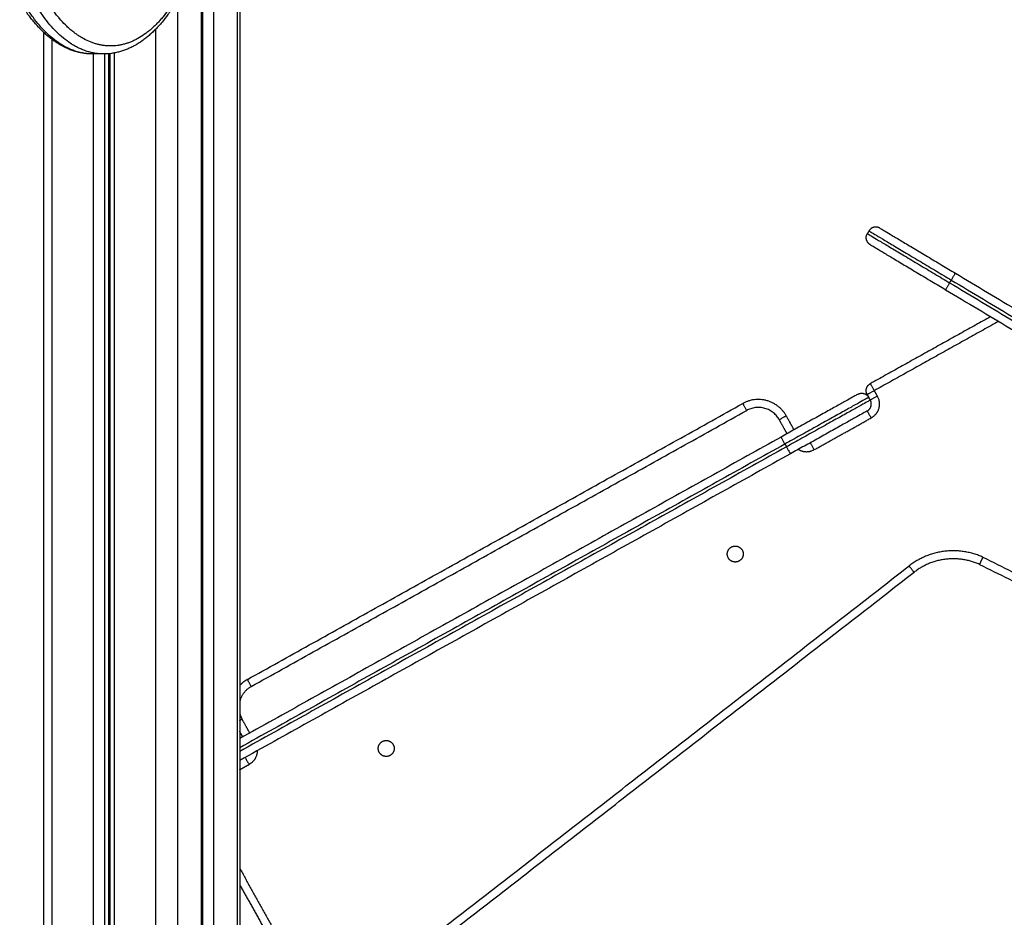
# Model space of a CAD drawing. Units: millimetres. Extents: x -6.9 to 10.6, y -0.1 to 15.4.
# Drawn here: x 4 to 4.6, y 12.2 to 12.7 of the extents above; entities that cross this region are included whole.
import ezdxf

# ---------------------------------------------------------------- set-up
doc = ezdxf.new("R2010")
doc.units = ezdxf.units.MM
doc.layers.add('Make2D$Visible$Curves', color=7, linetype='Continuous')
doc.layers.add('Make2D$Visible$Tangents', color=8, linetype='Continuous')

# ---------------------------------------------------------------- blocks, each defined once
blk = doc.blocks.new('S066_A-A')
at = {"layer": 'Make2D$Visible$Curves', "lineweight": -3}
for points in [[(1803.993, 5985.4365), (1803.993, 5984.41559), (1803.993, 5983.39469)], [(1803.96983, 5985.42505), (1803.96983, 5984.40987), (1803.96983, 5983.39469)], [(1803.87055, 5983.22668), (1803.87055, 5984.30789), (1803.87055, 5985.3891)], [(1803.90786, 5985.37576), (1803.9044, 5985.37576), (1803.90093, 5985.37576)], [(1803.91086, 5985.37588), (1803.91086, 5984.38528), (1803.91086, 5983.39469)], [(1803.91202, 5983.22668), (1803.91202, 5984.30134), (1803.91202, 5985.37599)], [(1804.38674, 5985.26502), (1804.38622, 5985.26416), (1804.38571, 5985.2633)], [(1804.4408, 5985.23853), (1804.76268, 5985.04612), (1805.08455, 5984.85371)], [(1804.43464, 5985.22823), (1804.75652, 5985.03582), (1805.07839, 5984.84341)], [(1804.46286, 5985.21136), (1804.4252, 5985.19037), (1804.38754, 5985.16938)], [(1804.38561, 5985.16258), (1804.38608, 5985.16175), (1804.38654, 5985.16091)], [(1804.38756, 5985.15909), (1804.38707, 5985.15996), (1804.38658, 5985.16083)], [(1803.99781, 5984.98425), (1804.15279, 5985.07061), (1804.30777, 5985.15698)], [(1804.33984, 5985.14051), (1804.33741, 5985.14488), (1804.33498, 5985.14925)], [(1804.33174, 5985.13599), (1804.16237, 5985.04161), (1803.993, 5984.94722)], [(1804.33758, 5985.12551), (1804.16529, 5985.0295), (1803.993, 5984.93349)], [(1804.45581, 5985.05629), (1804.75005, 5984.91003), (1805.04428, 5984.76378)], [(1804.10428, 5984.80986), (1804.25959, 5984.93062), (1804.4149, 5985.05137)], [(1803.99494, 5984.9483), (1803.99397, 5984.95005), (1803.993, 5984.95179)], [(1803.993, 5984.85577), (1804.00411, 5984.83584), (1804.01521, 5984.81592)]]:
    blk.add_open_spline(points, degree=2, dxfattribs=at)
for points, knots in [([(1803.90093, 5985.37576), (1803.90013, 5985.37576), (1803.89932, 5985.37578), (1803.89851, 5985.37584), (1803.89769, 5985.37589), (1803.89686, 5985.37597), (1803.89604, 5985.37608), (1803.89523, 5985.37619), (1803.89441, 5985.37633), (1803.8936, 5985.37649), (1803.89279, 5985.37665), (1803.89198, 5985.37684), (1803.89118, 5985.37706), (1803.89038, 5985.37727), (1803.88959, 5985.37751), (1803.8888, 5985.37778), (1803.88801, 5985.37804), (1803.88722, 5985.37833), (1803.88644, 5985.37865), (1803.8849, 5985.37927), (1803.88338, 5985.37999), (1803.88188, 5985.3808), (1803.88114, 5985.38121), (1803.8804, 5985.38164), (1803.87967, 5985.38208), (1803.87894, 5985.38253), (1803.87821, 5985.38301), (1803.87749, 5985.3835), (1803.87677, 5985.38399), (1803.87606, 5985.3845), (1803.87536, 5985.38504), (1803.87465, 5985.38557), (1803.87396, 5985.38613), (1803.87326, 5985.3867), (1803.87257, 5985.38728), (1803.87188, 5985.38788), (1803.8712, 5985.3885), (1803.87052, 5985.38912), (1803.86984, 5985.38976), (1803.86917, 5985.39043), (1803.86782, 5985.39176), (1803.8665, 5985.39319), (1803.86521, 5985.39469), (1803.86456, 5985.39544), (1803.86391, 5985.39622), (1803.86327, 5985.39702), (1803.86264, 5985.39781), (1803.86201, 5985.39863), (1803.86139, 5985.39947), (1803.86096, 5985.40004), (1803.86054, 5985.40062), (1803.86012, 5985.40122), (1803.85992, 5985.4015), (1803.85973, 5985.40178), (1803.85954, 5985.40205), (1803.85893, 5985.40293), (1803.85833, 5985.40383), (1803.85774, 5985.40475), (1803.85714, 5985.40567), (1803.85656, 5985.40661), (1803.85598, 5985.40757), (1803.8554, 5985.40853), (1803.85484, 5985.40951), (1803.85428, 5985.4105), (1803.85316, 5985.4125), (1803.85207, 5985.41456), (1803.85102, 5985.4167), (1803.8505, 5985.41777), (1803.84998, 5985.41887), (1803.84947, 5985.41998), (1803.84896, 5985.42108), (1803.84847, 5985.42221), (1803.84798, 5985.42335), (1803.84797, 5985.42338), (1803.84795, 5985.42341), (1803.84794, 5985.42344)], [0, 0, 0, 0, 4.356948, 4.356948, 4.356948, 8.817395, 8.817395, 8.817395, 13.244151, 13.244151, 13.244151, 17.668919, 17.668919, 17.668919, 22.04949, 22.04949, 22.04949, 26.427128, 26.427128, 26.427128, 35.072716, 35.072716, 35.072716, 39.361312, 39.361312, 39.361312, 43.64619, 43.64619, 43.64619, 47.907964, 47.907964, 47.907964, 52.166015, 52.166015, 52.166015, 56.449331, 56.449331, 56.449331, 60.729005, 60.729005, 60.729005, 69.384674, 69.384674, 69.384674, 73.751056, 73.751056, 73.751056, 78.114168, 78.114168, 78.114168, 81.113419, 81.113419, 81.113419, 82.509074, 82.509074, 82.509074, 86.901112, 86.901112, 86.901112, 91.315723, 91.315723, 91.315723, 95.727633, 95.727633, 95.727633, 104.57611, 104.57611, 104.57611, 109.033463, 109.033463, 109.033463, 113.488672, 113.488672, 113.488672, 113.602982, 113.602982, 113.602982, 113.602982]), ([(1803.94999, 5985.40312), (1803.94955, 5985.40248), (1803.94911, 5985.40184), (1803.94867, 5985.40122), (1803.94849, 5985.40096), (1803.94829, 5985.40068), (1803.94807, 5985.40037), (1803.94687, 5985.39872), (1803.94564, 5985.39714), (1803.94439, 5985.39563), (1803.94375, 5985.39487), (1803.9431, 5985.39412), (1803.94245, 5985.3934), (1803.9418, 5985.39268), (1803.94114, 5985.39197), (1803.94047, 5985.39129), (1803.9398, 5985.39059), (1803.93912, 5985.38992), (1803.93843, 5985.38927), (1803.93774, 5985.38862), (1803.93704, 5985.38799), (1803.93634, 5985.38739), (1803.93563, 5985.38677), (1803.93491, 5985.38618), (1803.93418, 5985.38561), (1803.93346, 5985.38504), (1803.93273, 5985.3845), (1803.93199, 5985.38398), (1803.9305, 5985.38292), (1803.92899, 5985.38196), (1803.92745, 5985.3811), (1803.92667, 5985.38067), (1803.92589, 5985.38026), (1803.9251, 5985.37987), (1803.92431, 5985.37949), (1803.92351, 5985.37913), (1803.92271, 5985.37879), (1803.9219, 5985.37846), (1803.9211, 5985.37815), (1803.92028, 5985.37787), (1803.91947, 5985.37759), (1803.91865, 5985.37734), (1803.91783, 5985.37711), (1803.91701, 5985.37689), (1803.91619, 5985.37669), (1803.91537, 5985.37652), (1803.91455, 5985.37636), (1803.91372, 5985.37621), (1803.91289, 5985.3761), (1803.91124, 5985.37587), (1803.90958, 5985.37576), (1803.90792, 5985.37576), (1803.9079, 5985.37576), (1803.90788, 5985.37576), (1803.90786, 5985.37576)], [5.154472, 5.154472, 5.154472, 5.154472, 8.320086, 8.320086, 8.320086, 9.751587, 9.751587, 9.751587, 18.251449, 18.251449, 18.251449, 22.560824, 22.560824, 22.560824, 26.873614, 26.873614, 26.873614, 31.236905, 31.236905, 31.236905, 35.603943, 35.603943, 35.603943, 40.012831, 40.012831, 40.012831, 44.425699, 44.425699, 44.425699, 53.321858, 53.321858, 53.321858, 57.826087, 57.826087, 57.826087, 62.33414, 62.33414, 62.33414, 66.854255, 66.854255, 66.854255, 71.377549, 71.377549, 71.377549, 75.869206, 75.869206, 75.869206, 80.362955, 80.362955, 80.362955, 89.331006, 89.331006, 89.331006, 89.43519, 89.43519, 89.43519, 89.43519]), ([(1804.45795, 5985.06081), (1804.45789, 5985.06068), (1804.45783, 5985.06054), (1804.4577, 5985.06027), (1804.45763, 5985.06013), (1804.4575, 5985.05985), (1804.45743, 5985.05971), (1804.45733, 5985.0595), (1804.4573, 5985.05943), (1804.45723, 5985.05929), (1804.4572, 5985.05922), (1804.45713, 5985.05908), (1804.4571, 5985.05901), (1804.45703, 5985.05887), (1804.457, 5985.0588), (1804.45694, 5985.05867), (1804.45691, 5985.0586), (1804.45684, 5985.05847), (1804.45681, 5985.0584), (1804.45675, 5985.05827), (1804.45672, 5985.05821), (1804.45666, 5985.05809), (1804.45663, 5985.05802), (1804.45658, 5985.0579), (1804.45655, 5985.05784), (1804.45649, 5985.05773), (1804.45647, 5985.05767), (1804.45641, 5985.05756), (1804.45639, 5985.05751), (1804.45634, 5985.0574), (1804.45632, 5985.05735), (1804.45627, 5985.05725), (1804.45625, 5985.05721), (1804.4562, 5985.05712), (1804.45618, 5985.05707), (1804.45614, 5985.05699), (1804.45612, 5985.05695), (1804.45609, 5985.05687), (1804.45607, 5985.05683), (1804.45604, 5985.05676), (1804.45602, 5985.05673), (1804.45599, 5985.05667), (1804.45598, 5985.05664), (1804.45595, 5985.05658), (1804.45594, 5985.05656), (1804.45592, 5985.05651), (1804.45591, 5985.05649), (1804.45588, 5985.05643), (1804.45586, 5985.05639), (1804.45584, 5985.05634), (1804.45583, 5985.05632), (1804.45582, 5985.0563), (1804.45581, 5985.05629), (1804.45581, 5985.05629)], [-7.844685, -7.844685, -7.844685, -7.844685, -7.354392, -7.354392, -6.864099, -6.864099, -6.373806, -6.373806, -6.12866, -6.12866, -5.883514, -5.883514, -5.638367, -5.638367, -5.393221, -5.393221, -5.148075, -5.148075, -4.902928, -4.902928, -4.657778, -4.657778, -4.412627, -4.412627, -4.167476, -4.167476, -3.922326, -3.922326, -3.677184, -3.677184, -3.432041, -3.432041, -3.186899, -3.186899, -2.941757, -2.941757, -2.69661, -2.69661, -2.451464, -2.451464, -2.206318, -2.206318, -1.961171, -1.961171, -1.716025, -1.716025, -1.470878, -1.470878, -0.980586, -0.980586, -0.490293, -0.490293, 0, 0, 0, 0])]:
    blk.add_open_spline(points, degree=3, knots=knots, dxfattribs=at)
for points, weights in [([(1804.39359, 5985.26675), (1804.3893, 5985.26931), (1804.38674, 5985.26502)], [1, 0.707106781187, 1]), ([(1804.39359, 5985.26675), (1804.39359, 5985.26675), (1804.4408, 5985.23853)], [1, 0.707106781187, 1]), ([(1804.38744, 5985.25645), (1804.38314, 5985.25901), (1804.38571, 5985.2633)], [1, 0.707106781187, 1]), ([(1804.38744, 5985.25645), (1804.38744, 5985.25645), (1804.43464, 5985.22823)], [1, 0.707106781187, 1]), ([(1804.38561, 5985.16258), (1804.38318, 5985.16695), (1804.38754, 5985.16938)], [1, 0.707106771777, 1]), ([(1804.33498, 5985.14925), (1804.32524, 5985.16672), (1804.30777, 5985.15698)], [1, 0.707106781186, 1]), ([(1804.37978, 5985.16277), (1804.37978, 5985.16277), (1804.33174, 5985.13599)], [1, 0.707106781187, 1]), ([(1804.37978, 5985.16277), (1804.38415, 5985.1652), (1804.38658, 5985.16083)], [1, 0.707106781187, 1]), ([(1804.38562, 5985.15229), (1804.38999, 5985.15472), (1804.38756, 5985.15909)], [1, 0.707106781187, 1]), ([(1804.38562, 5985.15229), (1804.38562, 5985.15229), (1804.33758, 5985.12551)], [1, 0.707106781187, 1]), ([(1804.45581, 5985.05629), (1804.43388, 5985.06612), (1804.4149, 5985.05137)], [1, 0.857131250818, 1]), ([(1803.99781, 5984.98425), (1803.99512, 5984.98275), (1803.993, 5984.98051)], [1, 0.959775924273, 0.943035561365]), ([(1803.993, 5984.9631), (1803.99349, 5984.96119), (1803.99444, 5984.95947)], [0.983942755688, 0.983505926017, 1]), ([(1803.993, 5984.95867), (1803.9937, 5984.95906), (1803.99444, 5984.95947)], [0.89813419703, 0.934353811058, 1])]:
    blk.add_rational_spline(points, weights, degree=2, dxfattribs=at)
for points in [[(1804.29806, 5985.06277), (1804.29806, 5985.06777), (1804.30306, 5985.06777), (1804.30806, 5985.06777), (1804.30806, 5985.06277)], [(1804.30806, 5985.06277), (1804.30806, 5985.05777), (1804.30306, 5985.05777), (1804.29806, 5985.05777), (1804.29806, 5985.06277)], [(1804.07968, 5984.94107), (1804.07968, 5984.94607), (1804.08468, 5984.94607), (1804.08968, 5984.94607), (1804.08968, 5984.94107)], [(1804.08968, 5984.94107), (1804.08968, 5984.93607), (1804.08468, 5984.93607), (1804.07968, 5984.93607), (1804.07968, 5984.94107)]]:
    blk.add_rational_spline(points, [1, 0.707106781187, 1, 0.707106781187, 1], degree=2, knots=[-15.707963, -15.707963, -15.707963, -7.853982, -7.853982, 0, 0, 0], dxfattribs=at)
at = {"layer": 'Make2D$Visible$Tangents', "lineweight": -3}
for points in [[(1803.99166, 5983.39469), (1803.99166, 5984.41544), (1803.99166, 5985.4362)], [(1803.97666, 5985.42984), (1803.97666, 5984.41227), (1803.97666, 5983.39469)], [(1803.96916, 5983.39469), (1803.96916, 5984.4096), (1803.96916, 5985.42451)], [(1803.95416, 5985.40886), (1803.95416, 5984.31777), (1803.95416, 5983.22668)], [(1803.9405, 5983.22668), (1803.9405, 5984.309), (1803.9405, 5985.39132)], [(1803.87555, 5985.38489), (1803.87555, 5984.30579), (1803.87555, 5983.22668)], [(1803.90153, 5983.22668), (1803.90153, 5984.30122), (1803.90153, 5985.37576)], [(1803.90836, 5985.37576), (1803.90836, 5984.38522), (1803.90836, 5983.39469)], [(1803.91452, 5985.37636), (1803.91452, 5984.30152), (1803.91452, 5983.22668)], [(1804.43721, 5985.23252), (1804.43772, 5985.23338), (1804.43824, 5985.23423)], [(1804.43824, 5985.23423), (1804.76011, 5985.04182), (1805.08199, 5984.84942)], [(1804.43721, 5985.23252), (1804.75908, 5985.04011), (1805.08096, 5984.8477)], [(1804.46782, 5985.20839), (1804.4289, 5985.1867), (1804.38998, 5985.16501)], [(1804.38998, 5985.16501), (1804.39095, 5985.16327), (1804.39192, 5985.16152)], [(1804.00024, 5984.97988), (1804.15522, 5985.06625), (1804.3102, 5985.15261)], [(1804.33548, 5985.13808), (1804.33304, 5985.14244), (1804.33061, 5985.14681)], [(1804.35249, 5985.12809), (1804.37027, 5985.13801), (1804.38806, 5985.14792)], [(1804.33417, 5985.13163), (1804.16359, 5985.03656), (1803.993, 5984.9415)], [(1804.33515, 5985.12988), (1804.16408, 5985.03454), (1803.993, 5984.93921)], [(1804.33417, 5985.13163), (1804.33466, 5985.13075), (1804.33515, 5985.12988)], [(1804.45795, 5985.06081), (1804.75223, 5984.91453), (1805.0465, 5984.76825)], [(1804.10121, 5984.81381), (1804.25652, 5984.93456), (1804.41183, 5985.05532)], [(1803.99931, 5984.95074), (1803.99688, 5984.95511), (1803.99444, 5984.95947)], [(1803.993, 5984.92776), (1803.99593, 5984.92939), (1803.99885, 5984.93102)], [(1803.993, 5984.86604), (1804.00629, 5984.84219), (1804.01958, 5984.81835)]]:
    blk.add_open_spline(points, degree=2, dxfattribs=at)
for points, weights in [([(1803.90093, 5985.37576), (1803.8698, 5985.37576), (1803.84997, 5985.42375)], [1, 0.86176422372, 0.907286746668]), ([(1803.90786, 5985.37576), (1803.87633, 5985.37576), (1803.85648, 5985.42477)], [1, 0.860224486433, 0.908323648789]), ([(1804.38674, 5985.26502), (1804.38674, 5985.26502), (1804.43824, 5985.23423)], [1, 0.707106781187, 1]), ([(1804.38571, 5985.2633), (1804.38571, 5985.2633), (1804.43721, 5985.23252)], [1, 0.707106781187, 1]), ([(1804.43824, 5985.23423), (1804.4408, 5985.23853), (1804.4408, 5985.23853)], [1, 0.707106781187, 1]), ([(1804.43721, 5985.23252), (1804.43464, 5985.22823), (1804.43464, 5985.22823)], [1, 0.707106781187, 1]), ([(1804.38998, 5985.16501), (1804.38561, 5985.16258), (1804.38561, 5985.16258)], [1, 0.707106781187, 1]), ([(1804.38754, 5985.16938), (1804.38754, 5985.16938), (1804.38998, 5985.16501)], [1, 0.707106781187, 1]), ([(1804.38658, 5985.16083), (1804.38658, 5985.16083), (1804.33417, 5985.13163)], [1, 0.707106781187, 1]), ([(1804.38756, 5985.15909), (1804.38756, 5985.15909), (1804.33515, 5985.12988)], [1, 0.707106781187, 1]), ([(1804.39192, 5985.16152), (1804.38764, 5985.15913), (1804.38756, 5985.15909)], [1, 0.710933753974, 0.992446061662]), ([(1804.30777, 5985.15698), (1804.30777, 5985.15698), (1804.3102, 5985.15261)], [1, 0.707106781186, 1]), ([(1804.33061, 5985.14681), (1804.32331, 5985.15991), (1804.3102, 5985.15261)], [1, 0.707106783147, 1]), ([(1804.33498, 5985.14925), (1804.33498, 5985.14925), (1804.33061, 5985.14681)], [1, 0.707106781187, 1]), ([(1804.38562, 5985.15228), (1804.38562, 5985.15228), (1804.38806, 5985.14792)], [1, 0.707106781187, 1]), ([(1804.33417, 5985.13163), (1804.33174, 5985.13599), (1804.33174, 5985.13599)], [1, 0.707106781187, 1]), ([(1804.33515, 5985.12988), (1804.33758, 5985.12551), (1804.33758, 5985.12551)], [1, 0.707106781187, 1]), ([(1804.35249, 5985.12809), (1804.35005, 5985.13246), (1804.35005, 5985.13246)], [1, 0.707106781187, 1]), ([(1804.45795, 5985.06081), (1804.43324, 5985.07196), (1804.41183, 5985.05532)], [1, 0.85654239962, 1]), ([(1804.4149, 5985.05137), (1804.4149, 5985.05137), (1804.41183, 5985.05532)], [1, 0.707106781187, 1]), ([(1804.00024, 5984.97988), (1803.99781, 5984.98425), (1803.99781, 5984.98425)], [1, 0.707106781187, 1]), ([(1804.00024, 5984.97988), (1803.99459, 5984.97673), (1803.993, 5984.97045)], [1, 0.894924655399, 0.950098654477]), ([(1803.99642, 5984.93539), (1803.99642, 5984.93539), (1803.99885, 5984.93102)], [1, 0.707106781187, 1])]:
    blk.add_rational_spline(points, weights, degree=2, dxfattribs=at)
for points, knots in [([(1803.95017, 5985.40592), (1803.94957, 5985.40503), (1803.94785, 5985.40255), (1803.94547, 5985.3995), (1803.94307, 5985.39673), (1803.94122, 5985.39475), (1803.93933, 5985.39289), (1803.9374, 5985.39114), (1803.93543, 5985.38952), (1803.93276, 5985.38753), (1803.93003, 5985.3858), (1803.92724, 5985.38434), (1803.92512, 5985.38339), (1803.92299, 5985.38258), (1803.92084, 5985.38191), (1803.91869, 5985.3814), (1803.91583, 5985.38091), (1803.91296, 5985.38071), (1803.9101, 5985.3808), (1803.90796, 5985.38101), (1803.90584, 5985.38137), (1803.90374, 5985.38186), (1803.90165, 5985.38249), (1803.8989, 5985.38351), (1803.89619, 5985.38479), (1803.89354, 5985.38633), (1803.89157, 5985.3876), (1803.88963, 5985.389), (1803.88771, 5985.39053), (1803.88582, 5985.39218), (1803.88331, 5985.39457), (1803.88084, 5985.39721), (1803.87843, 5985.40012), (1803.87665, 5985.40243), (1803.8749, 5985.40487), (1803.87319, 5985.40744), (1803.87152, 5985.41013), (1803.86934, 5985.41387), (1803.86725, 5985.41785), (1803.86527, 5985.42204), (1803.86422, 5985.42441), (1803.86366, 5985.42571), (1803.86358, 5985.42591)], [-0.024749, -0.024749, -0.024749, -0.024749, 4.464356, 12.722304, 16.904892, 21.087481, 25.315543, 29.543605, 33.80841, 38.073214, 46.657905, 50.999263, 55.340621, 59.690168, 64.039715, 68.35628, 72.672844, 81.282297, 85.565444, 89.848591, 94.100704, 98.352816, 102.56486, 106.776904, 115.103805, 119.24008, 123.376355, 127.493933, 131.611511, 135.757107, 139.902702, 148.296459, 152.536288, 156.776117, 161.050022, 165.323928, 169.62258, 173.921231, 182.548708, 186.898733, 191.248757, 192.029565, 192.029565, 192.029565, 192.029565]), ([(1804.39192, 5985.16152), (1804.39207, 5985.16125), (1804.39235, 5985.16071), (1804.39268, 5985.15984), (1804.3929, 5985.15908), (1804.39303, 5985.15845), (1804.39311, 5985.15796), (1804.39316, 5985.15747), (1804.3932, 5985.15679), (1804.39319, 5985.15611), (1804.39312, 5985.15543), (1804.39304, 5985.15492), (1804.39294, 5985.15442), (1804.39277, 5985.15375), (1804.39255, 5985.1531), (1804.39228, 5985.15246), (1804.39205, 5985.152), (1804.39184, 5985.15163), (1804.39166, 5985.15134), (1804.39148, 5985.15106), (1804.39129, 5985.15078), (1804.39109, 5985.15052), (1804.39088, 5985.15026), (1804.39062, 5985.14995), (1804.39017, 5985.14948), (1804.3897, 5985.14905), (1804.38921, 5985.14866), (1804.38884, 5985.1484), (1804.38845, 5985.14815), (1804.38819, 5985.14799), (1804.38806, 5985.14792)], [0, 0, 0, 0, 0.914907, 1.829815, 2.787527, 3.278548, 3.769568, 4.270775, 4.771981, 5.790234, 6.304782, 6.819329, 7.336631, 7.853932, 8.888535, 9.403083, 9.91763, 10.426757, 10.68132, 10.935884, 11.43709, 11.687693, 11.938296, 12.423234, 12.908173, 13.87805, 14.335503, 14.792957, 15.250411, 15.707864, 15.707864, 15.707864, 15.707864]), ([(1804.34249, 5985.12825), (1804.3425, 5985.12824), (1804.34266, 5985.12814), (1804.34312, 5985.12789), (1804.34375, 5985.1276), (1804.34439, 5985.12736), (1804.34488, 5985.12721), (1804.34539, 5985.12708), (1804.34589, 5985.12698), (1804.3464, 5985.1269), (1804.34708, 5985.12683), (1804.34776, 5985.12682), (1804.34843, 5985.12686), (1804.34893, 5985.12691), (1804.34942, 5985.12699), (1804.34989, 5985.12709), (1804.35036, 5985.12721), (1804.35096, 5985.12739), (1804.35153, 5985.12762), (1804.35209, 5985.12788), (1804.35235, 5985.12802), (1804.35249, 5985.12809)], [5.235956, 5.235956, 5.235956, 5.235956, 5.281107, 5.790234, 6.819329, 7.33663, 7.853932, 8.371233, 8.888535, 9.403082, 9.91763, 10.935883, 11.437089, 11.938295, 12.429316, 12.920337, 13.399193, 13.878049, 14.792956, 15.25041, 15.707864, 15.707864, 15.707864, 15.707864]), ([(1804.00398, 5984.9396), (1804.00398, 5984.93942), (1804.00396, 5984.93906), (1804.00391, 5984.93854), (1804.00384, 5984.93803), (1804.00374, 5984.93752), (1804.00356, 5984.93685), (1804.00334, 5984.9362), (1804.00307, 5984.93557), (1804.00284, 5984.93511), (1804.00264, 5984.93474), (1804.00246, 5984.93445), (1804.00228, 5984.93416), (1804.00208, 5984.93389), (1804.00188, 5984.93362), (1804.00168, 5984.93336), (1804.00141, 5984.93306), (1804.00097, 5984.93259), (1804.0005, 5984.93216), (1804, 5984.93177), (1803.99963, 5984.9315), (1803.99925, 5984.93125), (1803.99898, 5984.9311), (1803.99885, 5984.93102)], [5.235957, 5.235957, 5.235957, 5.235957, 5.790234, 6.304782, 6.819329, 7.336631, 7.853932, 8.888535, 9.403082, 9.91763, 10.426757, 10.68132, 10.935883, 11.43709, 11.687693, 11.938296, 12.423234, 12.908173, 13.878049, 14.335503, 14.792957, 15.25041, 15.707864, 15.707864, 15.707864, 15.707864])]:
    blk.add_open_spline(points, degree=3, knots=knots, dxfattribs=at)

msp = doc.modelspace()

# ---------------------------------------------------------------- block references
msp.add_blockref('S066_A-A', (-1799.84513, -5972.64965))

doc.saveas('drawing.dxf')
